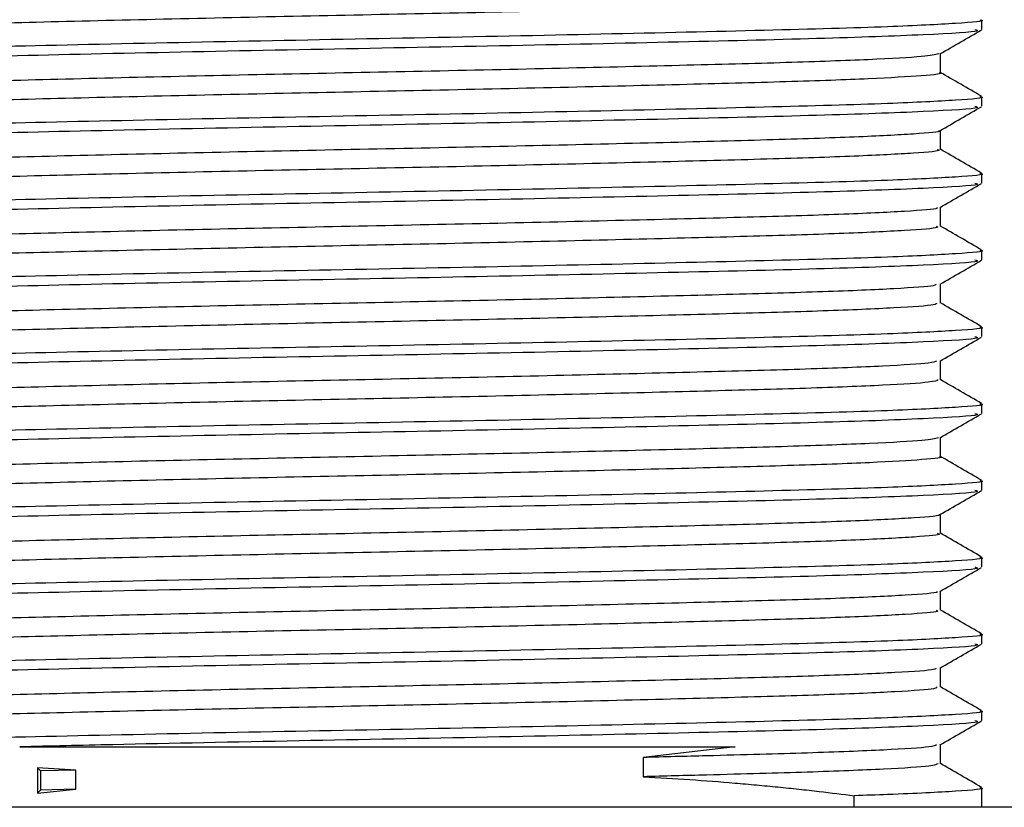
# Model space of a CAD drawing. Units: millimetres. Extents: x 3 to 4496, y 5 to 4495.
# Drawn here: x 2135 to 2151, y 1018 to 1031 of the extents above; entities that cross this region are included whole.
import ezdxf

# ---------------------------------------------------------------- set-up
doc = ezdxf.new("R2010")
doc.units = ezdxf.units.MM

msp = doc.modelspace()

# ---------------------------------------------------------------- linework, layer by layer
at = {"color": 7, "linetype": 'Continuous', "lineweight": 25}
for p, q in [((2150.642, 1031.279), (2150.642, 1031.437)), ((2150.642, 1030.009), (2150.642, 1030.167)), ((2150.642, 1028.739), (2150.642, 1028.897)), ((2150.642, 1027.469), (2150.642, 1027.627)), ((2150.642, 1026.199), (2150.642, 1026.357)), ((2150.642, 1024.929), (2150.642, 1025.087)), ((2150.642, 1023.659), (2150.642, 1023.817)), ((2150.642, 1022.389), (2150.642, 1022.547)), ((2150.642, 1021.119), (2150.642, 1021.277)), ((2150.642, 1019.849), (2150.642, 1020.007)), ((2146.56, 1019.414), (2145.036, 1019.238)), ((2145.036, 1019.238), (2145.036, 1018.92)), ((2135.647, 1019.03), (2135.013, 1019.069)), ((2135.013, 1019.069), (2135.013, 1018.645)), ((2135.013, 1019.069), (2135.063, 1019.016)), ((2135.647, 1019.03), (2135.063, 1019.016)), ((2135.063, 1019.016), (2135.063, 1018.698)), ((2135.647, 1018.713), (2135.647, 1019.03)), ((2150.642, 1018.414), (2150.642, 1018.737)), ((2135.013, 1018.645), (2135.647, 1018.713)), ((2135.063, 1018.698), (2135.013, 1018.645)), ((2135.647, 1018.713), (2135.063, 1018.698)), ((2148.529, 1018.414), (2148.529, 1018.605)), ((2165.192, 1018.414), (2115.492, 1018.414))]:
    msp.add_line(p, q, dxfattribs=at)
for points, knots in [([(2149.923, 1031.834), (2149.895, 1031.82), (2149.835, 1031.791), (2149.056, 1031.742), (2147.781, 1031.692), (2146.056, 1031.645), (2143.996, 1031.595), (2141.718, 1031.544), (2139.363, 1031.498), (2137.063, 1031.447), (2134.955, 1031.396), (2133.167, 1031.349), (2131.811, 1031.3), (2130.942, 1031.251), (2130.822, 1031.221), (2130.766, 1031.207)], [0, 0, 0, 0, 0.0675903, 0.1468753, 0.2255604, 0.3028737, 0.381966, 0.4609919, 0.5382727, 0.6170533, 0.6963016, 0.7738119, 0.8521647, 0.9315151, 1, 1, 1, 1]), ([(2150.607, 1031.437), (2150.619, 1031.436), (2150.732, 1031.416), (2150.273, 1031.379), (2149.142, 1031.32), (2147.126, 1031.264), (2144.398, 1031.2), (2141.279, 1031.136), (2138.069, 1031.077), (2135.088, 1031.012), (2132.576, 1030.952), (2130.857, 1030.889), (2130.022, 1030.838), (2130.126, 1030.81), (2130.155, 1030.802)], [0, 0, 0, 0, 0.009164, 0.092951, 0.177853, 0.27492, 0.373447, 0.472053, 0.569066, 0.668213, 0.765484, 0.863754, 0.962559, 1, 1, 1, 1]), ([(2150.526, 1031.279), (2150.554, 1031.27), (2150.65, 1031.242), (2149.788, 1031.19), (2148.041, 1031.127), (2145.512, 1031.067), (2142.52, 1031.002), (2139.307, 1030.943), (2136.199, 1030.879), (2133.475, 1030.815), (2131.423, 1030.756), (2130.201, 1030.695), (2130.147, 1030.659), (2130.124, 1030.644)], [0, 0, 0, 0, 0.040381, 0.139245, 0.237435, 0.334788, 0.433931, 0.530909, 0.629587, 0.728047, 0.825176, 0.924341, 1, 1, 1, 1]), ([(2149.948, 1030.875), (2150.063, 1030.941), (2150.292, 1031.073), (2150.521, 1031.206), (2150.636, 1031.272)], [0, 0, 0, 0, 0.4999928, 1, 1, 1, 1]), ([(2149.927, 1030.875), (2149.865, 1030.86), (2149.734, 1030.829), (2148.842, 1030.779), (2147.474, 1030.73), (2145.675, 1030.683), (2143.561, 1030.632), (2141.257, 1030.582), (2138.903, 1030.536), (2136.628, 1030.485), (2134.576, 1030.434), (2132.862, 1030.388), (2131.6, 1030.338), (2130.842, 1030.289), (2130.791, 1030.26), (2130.768, 1030.247)], [0, 0, 0, 0, 0.071563, 0.150906, 0.22919, 0.306734, 0.38599, 0.464715, 0.541998, 0.621046, 0.700096, 0.777381, 0.856102, 0.93536, 1, 1, 1, 1]), ([(2149.954, 1030.564), (2149.954, 1030.617), (2149.954, 1030.722), (2149.954, 1030.827), (2149.954, 1030.878)], [0, 0, 0, 0, 0.507192, 1, 1, 1, 1]), ([(2149.936, 1030.565), (2149.942, 1030.564), (2150.036, 1030.546), (2149.689, 1030.513), (2148.861, 1030.462), (2147.469, 1030.413), (2145.676, 1030.366), (2143.56, 1030.315), (2141.257, 1030.265), (2138.903, 1030.218), (2136.628, 1030.167), (2134.576, 1030.117), (2132.861, 1030.07), (2131.604, 1030.02), (2130.871, 1029.974), (2130.818, 1029.948), (2130.796, 1029.937)], [0, 0, 0, 0, 0.0054844, 0.0835203, 0.1628488, 0.2411171, 0.3186469, 0.3978878, 0.4765975, 0.5538666, 0.6328994, 0.7119347, 0.789205, 0.8679112, 0.9471534, 1, 1, 1, 1]), ([(2150.637, 1030.173), (2150.522, 1030.24), (2150.294, 1030.371), (2150.067, 1030.503), (2149.954, 1030.568)], [0, 0, 0, 0, 0.50565, 1, 1, 1, 1]), ([(2150.607, 1030.167), (2150.619, 1030.166), (2150.732, 1030.146), (2150.273, 1030.109), (2149.142, 1030.05), (2147.126, 1029.994), (2144.398, 1029.93), (2141.279, 1029.866), (2138.069, 1029.807), (2135.088, 1029.742), (2132.576, 1029.682), (2130.857, 1029.619), (2130.022, 1029.568), (2130.126, 1029.54), (2130.155, 1029.532)], [0, 0, 0, 0, 0.009164, 0.092951, 0.177853, 0.27492, 0.373447, 0.472053, 0.569066, 0.668213, 0.765484, 0.863754, 0.962559, 1, 1, 1, 1]), ([(2150.526, 1030.009), (2150.554, 1030), (2150.65, 1029.972), (2149.788, 1029.92), (2148.041, 1029.857), (2145.512, 1029.797), (2142.52, 1029.732), (2139.307, 1029.673), (2136.199, 1029.609), (2133.475, 1029.545), (2131.423, 1029.486), (2130.201, 1029.425), (2130.147, 1029.389), (2130.124, 1029.374)], [0, 0, 0, 0, 0.040381, 0.139245, 0.237435, 0.334788, 0.433931, 0.530909, 0.629587, 0.728047, 0.825176, 0.924341, 1, 1, 1, 1]), ([(2149.948, 1029.605), (2150.063, 1029.671), (2150.292, 1029.804), (2150.522, 1029.936), (2150.636, 1030.002)], [0, 0, 0, 0, 0.4999927, 1, 1, 1, 1]), ([(2149.921, 1029.605), (2149.927, 1029.603), (2149.987, 1029.585), (2149.563, 1029.55), (2148.627, 1029.499), (2147.147, 1029.451), (2145.283, 1029.403), (2143.118, 1029.352), (2140.794, 1029.303), (2138.445, 1029.256), (2136.202, 1029.205), (2134.209, 1029.155), (2132.573, 1029.108), (2131.413, 1029.058), (2130.784, 1029.013), (2130.791, 1028.987), (2130.793, 1028.977)], [0, 0, 0, 0, 0.008476, 0.086978, 0.166316, 0.244145, 0.322141, 0.401497, 0.479861, 0.557374, 0.636627, 0.715417, 0.792703, 0.871733, 0.950834, 1, 1, 1, 1]), ([(2149.954, 1029.294), (2149.954, 1029.347), (2149.954, 1029.452), (2149.954, 1029.557), (2149.954, 1029.608)], [0, 0, 0, 0, 0.507353, 1, 1, 1, 1]), ([(2149.9, 1029.295), (2149.917, 1029.291), (2149.996, 1029.27), (2149.571, 1029.233), (2148.624, 1029.182), (2147.147, 1029.134), (2145.283, 1029.086), (2143.118, 1029.034), (2140.794, 1028.985), (2138.445, 1028.938), (2136.202, 1028.887), (2134.21, 1028.837), (2132.572, 1028.791), (2131.418, 1028.74), (2130.807, 1028.698), (2130.806, 1028.674), (2130.805, 1028.667)], [0, 0, 0, 0, 0.020637, 0.099115, 0.178428, 0.256232, 0.334204, 0.413535, 0.491874, 0.569363, 0.648591, 0.727356, 0.804618, 0.883622, 0.962698, 1, 1, 1, 1]), ([(2150.637, 1028.903), (2150.522, 1028.97), (2150.294, 1029.101), (2150.067, 1029.233), (2149.954, 1029.298)], [0, 0, 0, 0, 0.505802, 1, 1, 1, 1]), ([(2150.607, 1028.897), (2150.619, 1028.896), (2150.732, 1028.876), (2150.273, 1028.839), (2149.142, 1028.78), (2147.126, 1028.724), (2144.398, 1028.66), (2141.279, 1028.596), (2138.069, 1028.537), (2135.088, 1028.472), (2132.576, 1028.412), (2130.857, 1028.349), (2130.022, 1028.298), (2130.126, 1028.27), (2130.155, 1028.262)], [0, 0, 0, 0, 0.009164, 0.092951, 0.177853, 0.27492, 0.373447, 0.472053, 0.569066, 0.668213, 0.765484, 0.863754, 0.962559, 1, 1, 1, 1]), ([(2150.526, 1028.739), (2150.554, 1028.73), (2150.65, 1028.702), (2149.788, 1028.65), (2148.041, 1028.587), (2145.512, 1028.527), (2142.52, 1028.462), (2139.307, 1028.403), (2136.199, 1028.339), (2133.475, 1028.275), (2131.423, 1028.216), (2130.201, 1028.155), (2130.147, 1028.119), (2130.124, 1028.104)], [0, 0, 0, 0, 0.040381, 0.139245, 0.237435, 0.334788, 0.433931, 0.530909, 0.629587, 0.728047, 0.825176, 0.924341, 1, 1, 1, 1]), ([(2149.949, 1028.335), (2150.063, 1028.401), (2150.293, 1028.534), (2150.522, 1028.666), (2150.636, 1028.732)], [0, 0, 0, 0, 0.499992, 1, 1, 1, 1]), ([(2149.889, 1028.335), (2149.898, 1028.33), (2149.934, 1028.309), (2149.423, 1028.27), (2148.371, 1028.219), (2146.81, 1028.173), (2144.878, 1028.123), (2142.67, 1028.072), (2140.331, 1028.024), (2137.992, 1027.976), (2135.786, 1027.925), (2133.857, 1027.875), (2132.301, 1027.829), (2131.248, 1027.777), (2130.732, 1027.736), (2130.782, 1027.714), (2130.797, 1027.707)], [0, 0, 0, 0, 0.023976, 0.1027739, 0.1819442, 0.2593483, 0.3377391, 0.417033, 0.4948803, 0.5727509, 0.6520473, 0.7304192, 0.8078362, 0.8870139, 0.9657975, 1, 1, 1, 1]), ([(2149.954, 1028.024), (2149.954, 1028.077), (2149.954, 1028.182), (2149.954, 1028.287), (2149.954, 1028.338)], [0, 0, 0, 0, 0.507505, 1, 1, 1, 1]), ([(2149.886, 1028.025), (2149.901, 1028.017), (2149.951, 1027.994), (2149.428, 1027.953), (2148.37, 1027.902), (2146.81, 1027.855), (2144.878, 1027.806), (2142.67, 1027.754), (2140.331, 1027.706), (2137.993, 1027.658), (2135.786, 1027.607), (2133.858, 1027.558), (2132.3, 1027.511), (2131.255, 1027.46), (2130.749, 1027.422), (2130.785, 1027.401), (2130.793, 1027.397)], [0, 0, 0, 0, 0.035952, 0.114784, 0.193988, 0.271426, 0.34985, 0.429178, 0.507058, 0.584962, 0.664293, 0.742698, 0.820148, 0.89936, 0.978177, 1, 1, 1, 1]), ([(2150.637, 1027.633), (2150.522, 1027.7), (2150.294, 1027.831), (2150.067, 1027.963), (2149.954, 1028.028)], [0, 0, 0, 0, 0.505954, 1, 1, 1, 1]), ([(2150.607, 1027.627), (2150.619, 1027.626), (2150.732, 1027.606), (2150.273, 1027.569), (2149.142, 1027.51), (2147.126, 1027.454), (2144.398, 1027.39), (2141.279, 1027.326), (2138.069, 1027.267), (2135.088, 1027.202), (2132.576, 1027.142), (2130.857, 1027.079), (2130.022, 1027.028), (2130.126, 1027), (2130.155, 1026.992)], [0, 0, 0, 0, 0.009164, 0.092951, 0.177853, 0.27492, 0.373447, 0.472053, 0.569066, 0.668213, 0.765484, 0.863754, 0.962559, 1, 1, 1, 1]), ([(2150.526, 1027.469), (2150.554, 1027.46), (2150.65, 1027.432), (2149.788, 1027.38), (2148.041, 1027.317), (2145.512, 1027.257), (2142.52, 1027.192), (2139.307, 1027.133), (2136.199, 1027.069), (2133.475, 1027.005), (2131.423, 1026.946), (2130.201, 1026.885), (2130.147, 1026.849), (2130.124, 1026.834)], [0, 0, 0, 0, 0.040381, 0.139245, 0.237435, 0.334788, 0.433931, 0.530909, 0.629587, 0.728047, 0.825176, 0.924341, 1, 1, 1, 1]), ([(2149.949, 1027.065), (2150.063, 1027.131), (2150.293, 1027.264), (2150.522, 1027.396), (2150.636, 1027.462)], [0, 0, 0, 0, 0.4999923, 1, 1, 1, 1]), ([(2149.88, 1027.065), (2149.879, 1027.057), (2149.877, 1027.033), (2149.258, 1026.99), (2148.099, 1026.94), (2146.457, 1026.893), (2144.462, 1026.843), (2142.217, 1026.792), (2139.868, 1026.745), (2137.545, 1026.696), (2135.382, 1026.645), (2133.521, 1026.597), (2132.048, 1026.549), (2131.107, 1026.497), (2130.686, 1026.46), (2130.765, 1026.441), (2130.78, 1026.437)], [0, 0, 0, 0, 0.039468, 0.118515, 0.19747, 0.27469, 0.353432, 0.432615, 0.510051, 0.588371, 0.667662, 0.745572, 0.82336, 0.902638, 0.981059, 1, 1, 1, 1]), ([(2149.954, 1026.754), (2149.954, 1026.807), (2149.954, 1026.912), (2149.954, 1027.017), (2149.954, 1027.068)], [0, 0, 0, 0, 0.507654, 1, 1, 1, 1]), ([(2149.892, 1026.754), (2149.894, 1026.744), (2149.899, 1026.718), (2149.262, 1026.673), (2148.097, 1026.622), (2146.457, 1026.576), (2144.462, 1026.526), (2142.217, 1026.475), (2139.868, 1026.428), (2137.545, 1026.378), (2135.382, 1026.327), (2133.522, 1026.279), (2132.045, 1026.231), (2131.116, 1026.18), (2130.696, 1026.145), (2130.753, 1026.128), (2130.758, 1026.127)], [0, 0, 0, 0, 0.050778, 0.129927, 0.2089831, 0.2863026, 0.3651457, 0.4444302, 0.5219664, 0.6003871, 0.6797798, 0.7577908, 0.8356786, 0.9150582, 0.9935802, 1, 1, 1, 1]), ([(2150.637, 1026.363), (2150.521, 1026.43), (2150.294, 1026.561), (2150.067, 1026.693), (2149.954, 1026.758)], [0, 0, 0, 0, 0.506107, 1, 1, 1, 1]), ([(2150.607, 1026.357), (2150.619, 1026.356), (2150.732, 1026.336), (2150.273, 1026.299), (2149.142, 1026.24), (2147.126, 1026.184), (2144.398, 1026.12), (2141.279, 1026.056), (2138.069, 1025.997), (2135.088, 1025.932), (2132.576, 1025.872), (2130.857, 1025.809), (2130.022, 1025.758), (2130.126, 1025.73), (2130.155, 1025.722)], [0, 0, 0, 0, 0.009164, 0.092951, 0.177853, 0.27492, 0.373447, 0.472053, 0.569066, 0.668213, 0.765484, 0.863754, 0.962559, 1, 1, 1, 1]), ([(2150.526, 1026.199), (2150.554, 1026.19), (2150.65, 1026.162), (2149.788, 1026.11), (2148.041, 1026.047), (2145.512, 1025.987), (2142.52, 1025.922), (2139.307, 1025.863), (2136.199, 1025.799), (2133.475, 1025.735), (2131.423, 1025.676), (2130.201, 1025.615), (2130.147, 1025.579), (2130.124, 1025.564)], [0, 0, 0, 0, 0.040381, 0.139245, 0.237435, 0.334788, 0.433931, 0.530909, 0.629587, 0.728047, 0.825176, 0.924341, 1, 1, 1, 1]), ([(2149.949, 1025.795), (2150.063, 1025.861), (2150.293, 1025.994), (2150.522, 1026.126), (2150.636, 1026.192)], [0, 0, 0, 0, 0.499992, 1, 1, 1, 1]), ([(2149.892, 1025.795), (2149.869, 1025.784), (2149.813, 1025.757), (2149.071, 1025.71), (2147.809, 1025.66), (2146.09, 1025.614), (2144.035, 1025.563), (2141.76, 1025.512), (2139.405, 1025.466), (2137.103, 1025.416), (2134.989, 1025.365), (2133.2, 1025.318), (2131.812, 1025.269), (2130.991, 1025.217), (2130.646, 1025.184), (2130.738, 1025.168), (2130.742, 1025.167)], [0, 0, 0, 0, 0.054977, 0.134185, 0.212835, 0.290071, 0.369077, 0.448058, 0.525283, 0.603968, 0.683162, 0.760636, 0.838885, 0.918171, 0.996145, 1, 1, 1, 1]), ([(2149.954, 1025.484), (2149.954, 1025.537), (2149.954, 1025.642), (2149.954, 1025.747), (2149.954, 1025.798)], [0, 0, 0, 0, 0.507801, 1, 1, 1, 1]), ([(2149.92, 1025.484), (2149.895, 1025.471), (2149.841, 1025.441), (2149.074, 1025.393), (2147.808, 1025.343), (2146.09, 1025.296), (2144.035, 1025.246), (2141.76, 1025.195), (2139.405, 1025.148), (2137.102, 1025.098), (2134.99, 1025.047), (2133.195, 1025), (2131.831, 1024.951), (2130.949, 1024.902), (2130.822, 1024.871), (2130.763, 1024.857)], [0, 0, 0, 0, 0.066197, 0.145477, 0.224199, 0.301506, 0.380584, 0.459638, 0.536933, 0.61569, 0.694956, 0.772502, 0.850822, 0.930181, 1, 1, 1, 1]), ([(2150.637, 1025.093), (2150.521, 1025.16), (2150.294, 1025.291), (2150.067, 1025.423), (2149.954, 1025.488)], [0, 0, 0, 0, 0.50626, 1, 1, 1, 1]), ([(2150.607, 1025.087), (2150.619, 1025.086), (2150.732, 1025.066), (2150.273, 1025.029), (2149.142, 1024.97), (2147.126, 1024.914), (2144.398, 1024.85), (2141.279, 1024.786), (2138.069, 1024.727), (2135.088, 1024.662), (2132.576, 1024.602), (2130.857, 1024.539), (2130.022, 1024.488), (2130.126, 1024.46), (2130.155, 1024.452)], [0, 0, 0, 0, 0.009164, 0.092951, 0.177853, 0.27492, 0.373447, 0.472053, 0.569066, 0.668213, 0.765484, 0.863754, 0.962559, 1, 1, 1, 1]), ([(2150.526, 1024.929), (2150.554, 1024.92), (2150.65, 1024.892), (2149.788, 1024.84), (2148.041, 1024.777), (2145.512, 1024.717), (2142.52, 1024.652), (2139.307, 1024.593), (2136.199, 1024.529), (2133.475, 1024.465), (2131.423, 1024.406), (2130.201, 1024.345), (2130.147, 1024.309), (2130.124, 1024.294)], [0, 0, 0, 0, 0.040381, 0.139245, 0.237435, 0.334788, 0.433931, 0.530909, 0.629587, 0.728047, 0.825176, 0.924341, 1, 1, 1, 1]), ([(2149.949, 1024.525), (2150.063, 1024.591), (2150.292, 1024.724), (2150.522, 1024.856), (2150.636, 1024.922)], [0, 0, 0, 0, 0.4999922, 1, 1, 1, 1]), ([(2149.925, 1024.525), (2149.866, 1024.511), (2149.742, 1024.48), (2148.862, 1024.43), (2147.502, 1024.381), (2145.71, 1024.334), (2143.6, 1024.283), (2141.299, 1024.233), (2138.944, 1024.186), (2136.667, 1024.136), (2134.61, 1024.085), (2132.889, 1024.039), (2131.619, 1023.989), (2130.848, 1023.94), (2130.791, 1023.911), (2130.765, 1023.897)], [0, 0, 0, 0, 0.070581, 0.149904, 0.22821, 0.305707, 0.384934, 0.463672, 0.540929, 0.619938, 0.698992, 0.776272, 0.854945, 0.934196, 1, 1, 1, 1]), ([(2149.954, 1024.214), (2149.954, 1024.267), (2149.954, 1024.372), (2149.954, 1024.477), (2149.954, 1024.528)], [0, 0, 0, 0, 0.507945, 1, 1, 1, 1]), ([(2149.94, 1024.215), (2149.945, 1024.214), (2150.039, 1024.197), (2149.699, 1024.164), (2148.882, 1024.113), (2147.497, 1024.064), (2145.712, 1024.017), (2143.6, 1023.965), (2141.299, 1023.915), (2138.944, 1023.869), (2136.667, 1023.818), (2134.61, 1023.767), (2132.888, 1023.721), (2131.622, 1023.671), (2130.878, 1023.625), (2130.819, 1023.598), (2130.795, 1023.587)], [0, 0, 0, 0, 0.004347, 0.082326, 0.161639, 0.239933, 0.31742, 0.396636, 0.475363, 0.552609, 0.631608, 0.71065, 0.787919, 0.866582, 0.945822, 1, 1, 1, 1]), ([(2150.637, 1023.823), (2150.521, 1023.89), (2150.294, 1024.021), (2150.067, 1024.153), (2149.954, 1024.218)], [0, 0, 0, 0, 0.5064134, 1, 1, 1, 1]), ([(2150.607, 1023.817), (2150.619, 1023.816), (2150.732, 1023.796), (2150.273, 1023.759), (2149.142, 1023.7), (2147.126, 1023.644), (2144.398, 1023.58), (2141.279, 1023.516), (2138.069, 1023.457), (2135.088, 1023.392), (2132.576, 1023.332), (2130.857, 1023.269), (2130.022, 1023.218), (2130.126, 1023.19), (2130.155, 1023.182)], [0, 0, 0, 0, 0.009164, 0.092951, 0.177853, 0.27492, 0.373447, 0.472053, 0.569066, 0.668213, 0.765484, 0.863754, 0.962559, 1, 1, 1, 1]), ([(2150.526, 1023.659), (2150.554, 1023.65), (2150.65, 1023.622), (2149.788, 1023.57), (2148.041, 1023.507), (2145.512, 1023.447), (2142.52, 1023.382), (2139.307, 1023.323), (2136.199, 1023.259), (2133.475, 1023.195), (2131.423, 1023.136), (2130.201, 1023.075), (2130.147, 1023.039), (2130.124, 1023.024)], [0, 0, 0, 0, 0.040381, 0.139245, 0.237435, 0.334788, 0.433931, 0.530909, 0.629587, 0.728047, 0.825176, 0.924341, 1, 1, 1, 1]), ([(2149.948, 1023.255), (2150.063, 1023.321), (2150.292, 1023.454), (2150.522, 1023.586), (2150.636, 1023.652)], [0, 0, 0, 0, 0.499992, 1, 1, 1, 1]), ([(2149.925, 1023.255), (2149.93, 1023.253), (2149.991, 1023.236), (2149.574, 1023.201), (2148.649, 1023.15), (2147.177, 1023.102), (2145.32, 1023.054), (2143.158, 1023.003), (2140.836, 1022.954), (2138.486, 1022.907), (2136.24, 1022.856), (2134.242, 1022.805), (2132.598, 1022.759), (2131.43, 1022.709), (2130.789, 1022.664), (2130.791, 1022.637), (2130.792, 1022.627)], [0, 0, 0, 0, 0.0071504, 0.0856305, 0.1649883, 0.2428733, 0.3208383, 0.4002046, 0.4786193, 0.5561183, 0.6353718, 0.7142043, 0.7914968, 0.8705173, 0.9496512, 1, 1, 1, 1]), ([(2149.954, 1022.944), (2149.954, 1022.998), (2149.954, 1023.102), (2149.954, 1023.207), (2149.954, 1023.258)], [0, 0, 0, 0, 0.508085, 1, 1, 1, 1]), ([(2149.902, 1022.945), (2149.918, 1022.941), (2150, 1022.921), (2149.583, 1022.884), (2148.647, 1022.833), (2147.177, 1022.785), (2145.319, 1022.737), (2143.158, 1022.685), (2140.836, 1022.636), (2138.486, 1022.589), (2136.24, 1022.538), (2134.242, 1022.488), (2132.597, 1022.442), (2131.434, 1022.391), (2130.813, 1022.348), (2130.807, 1022.325), (2130.806, 1022.317)], [0, 0, 0, 0, 0.019481, 0.09791, 0.177215, 0.255049, 0.332963, 0.412278, 0.490641, 0.568089, 0.647291, 0.726072, 0.803314, 0.882283, 0.961365, 1, 1, 1, 1]), ([(2150.637, 1022.553), (2150.521, 1022.62), (2150.292, 1022.752), (2150.063, 1022.885), (2149.949, 1022.951)], [0, 0, 0, 0, 0.5023989, 1, 1, 1, 1]), ([(2150.607, 1022.547), (2150.619, 1022.546), (2150.732, 1022.526), (2150.273, 1022.489), (2149.142, 1022.43), (2147.126, 1022.374), (2144.398, 1022.31), (2141.279, 1022.246), (2138.069, 1022.187), (2135.088, 1022.122), (2132.576, 1022.062), (2130.857, 1021.999), (2130.022, 1021.948), (2130.126, 1021.92), (2130.155, 1021.912)], [0, 0, 0, 0, 0.009164, 0.092951, 0.177853, 0.27492, 0.373447, 0.472053, 0.569066, 0.668213, 0.765484, 0.863754, 0.962559, 1, 1, 1, 1]), ([(2150.526, 1022.389), (2150.554, 1022.38), (2150.65, 1022.352), (2149.788, 1022.3), (2148.041, 1022.237), (2145.512, 1022.177), (2142.52, 1022.112), (2139.307, 1022.053), (2136.199, 1021.989), (2133.475, 1021.925), (2131.423, 1021.866), (2130.201, 1021.805), (2130.147, 1021.769), (2130.124, 1021.754)], [0, 0, 0, 0, 0.040381, 0.139245, 0.237435, 0.334788, 0.433931, 0.530909, 0.629587, 0.728047, 0.825176, 0.924341, 1, 1, 1, 1]), ([(2149.948, 1021.985), (2150.063, 1022.051), (2150.292, 1022.184), (2150.522, 1022.316), (2150.636, 1022.382)], [0, 0, 0, 0, 0.499992, 1, 1, 1, 1]), ([(2149.891, 1021.985), (2149.9, 1021.98), (2149.939, 1021.96), (2149.436, 1021.921), (2148.395, 1021.87), (2146.841, 1021.823), (2144.916, 1021.774), (2142.711, 1021.723), (2140.373, 1021.675), (2138.033, 1021.627), (2135.823, 1021.576), (2133.889, 1021.526), (2132.325, 1021.479), (2131.262, 1021.428), (2130.736, 1021.387), (2130.783, 1021.364), (2130.798, 1021.357)], [0, 0, 0, 0, 0.022443, 0.101225, 0.180421, 0.257862, 0.336227, 0.415538, 0.493442, 0.571279, 0.650582, 0.729002, 0.806406, 0.88558, 0.964403, 1, 1, 1, 1]), ([(2149.954, 1021.674), (2149.954, 1021.728), (2149.954, 1021.832), (2149.954, 1021.937), (2149.954, 1021.988)], [0, 0, 0, 0, 0.508221, 1, 1, 1, 1]), ([(2149.886, 1021.675), (2149.902, 1021.668), (2149.956, 1021.645), (2149.443, 1021.604), (2148.394, 1021.553), (2146.841, 1021.506), (2144.915, 1021.457), (2142.711, 1021.405), (2140.373, 1021.357), (2138.033, 1021.309), (2135.823, 1021.258), (2133.889, 1021.209), (2132.324, 1021.162), (2131.269, 1021.111), (2130.754, 1021.072), (2130.787, 1021.052), (2130.795, 1021.047)], [0, 0, 0, 0, 0.034782, 0.113573, 0.192778, 0.270228, 0.348603, 0.427923, 0.505836, 0.583682, 0.662995, 0.741424, 0.818837, 0.898022, 0.976854, 1, 1, 1, 1]), ([(2150.637, 1021.283), (2150.521, 1021.35), (2150.292, 1021.482), (2150.063, 1021.615), (2149.949, 1021.681)], [0, 0, 0, 0, 0.502551, 1, 1, 1, 1]), ([(2150.607, 1021.277), (2150.619, 1021.276), (2150.732, 1021.256), (2150.273, 1021.219), (2149.142, 1021.16), (2147.126, 1021.104), (2144.398, 1021.04), (2141.279, 1020.976), (2138.069, 1020.917), (2135.088, 1020.852), (2132.576, 1020.792), (2130.857, 1020.729), (2130.022, 1020.678), (2130.126, 1020.65), (2130.155, 1020.642)], [0, 0, 0, 0, 0.009164, 0.092951, 0.177853, 0.27492, 0.373447, 0.472053, 0.569066, 0.668213, 0.765484, 0.863754, 0.962559, 1, 1, 1, 1]), ([(2150.526, 1021.119), (2150.554, 1021.11), (2150.65, 1021.082), (2149.788, 1021.03), (2148.041, 1020.967), (2145.512, 1020.907), (2142.52, 1020.842), (2139.307, 1020.783), (2136.199, 1020.719), (2133.475, 1020.655), (2131.423, 1020.596), (2130.201, 1020.535), (2130.147, 1020.499), (2130.124, 1020.484)], [0, 0, 0, 0, 0.040381, 0.139245, 0.237435, 0.334788, 0.433931, 0.530909, 0.629587, 0.728047, 0.825176, 0.924341, 1, 1, 1, 1]), ([(2149.948, 1020.715), (2150.063, 1020.781), (2150.292, 1020.914), (2150.522, 1021.046), (2150.636, 1021.112)], [0, 0, 0, 0, 0.499993, 1, 1, 1, 1]), ([(2149.88, 1020.715), (2149.88, 1020.707), (2149.882, 1020.684), (2149.274, 1020.641), (2148.124, 1020.591), (2146.49, 1020.544), (2144.5, 1020.494), (2142.259, 1020.443), (2139.91, 1020.396), (2137.585, 1020.347), (2135.418, 1020.296), (2133.551, 1020.247), (2132.07, 1020.2), (2131.119, 1020.148), (2130.69, 1020.111), (2130.767, 1020.091), (2130.783, 1020.087)], [0, 0, 0, 0, 0.037902, 0.116944, 0.195935, 0.273177, 0.351904, 0.431114, 0.508593, 0.586889, 0.666198, 0.744167, 0.821926, 0.901212, 0.979683, 1, 1, 1, 1]), ([(2149.954, 1020.404), (2149.954, 1020.458), (2149.954, 1020.562), (2149.954, 1020.667), (2149.954, 1020.718)], [0, 0, 0, 0, 0.508353, 1, 1, 1, 1]), ([(2149.891, 1020.404), (2149.894, 1020.394), (2149.904, 1020.368), (2149.278, 1020.324), (2148.123, 1020.273), (2146.49, 1020.227), (2144.5, 1020.177), (2142.259, 1020.125), (2139.91, 1020.078), (2137.585, 1020.029), (2135.418, 1019.978), (2133.551, 1019.93), (2132.067, 1019.882), (2131.128, 1019.831), (2130.7, 1019.796), (2130.757, 1019.778), (2130.762, 1019.777)], [0, 0, 0, 0, 0.0493857, 0.1285209, 0.2076053, 0.2849383, 0.3637581, 0.4430617, 0.520632, 0.5990204, 0.6784225, 0.7564838, 0.8343349, 0.9137143, 0.9922778, 1, 1, 1, 1]), ([(2150.637, 1020.013), (2150.521, 1020.08), (2150.292, 1020.212), (2150.063, 1020.345), (2149.949, 1020.411)], [0, 0, 0, 0, 0.502704, 1, 1, 1, 1]), ([(2150.607, 1020.007), (2150.619, 1020.006), (2150.732, 1019.986), (2150.273, 1019.949), (2149.142, 1019.89), (2147.126, 1019.834), (2144.398, 1019.77), (2141.279, 1019.706), (2138.069, 1019.647), (2135.088, 1019.582), (2132.576, 1019.522), (2130.857, 1019.459), (2130.022, 1019.408), (2130.126, 1019.38), (2130.155, 1019.372)], [0, 0, 0, 0, 0.009164, 0.092951, 0.177853, 0.27492, 0.373447, 0.472053, 0.569066, 0.668213, 0.765484, 0.863754, 0.962559, 1, 1, 1, 1]), ([(2150.526, 1019.849), (2150.554, 1019.84), (2150.65, 1019.812), (2149.788, 1019.76), (2148.041, 1019.697), (2145.513, 1019.637), (2142.518, 1019.572), (2139.313, 1019.513), (2136.648, 1019.458), (2135.224, 1019.425), (2134.718, 1019.414)], [0, 0, 0, 0, 0.059043, 0.203595, 0.347161, 0.489506, 0.634466, 0.77626, 0.920541, 1, 1, 1, 1]), ([(2149.948, 1019.445), (2150.063, 1019.511), (2150.292, 1019.644), (2150.522, 1019.776), (2150.636, 1019.842)], [0, 0, 0, 0, 0.4999927, 1, 1, 1, 1]), ([(2134.718, 1019.414), (2135.216, 1019.414), (2136.72, 1019.414), (2139.584, 1019.414), (2143.017, 1019.414), (2145.317, 1019.414), (2146.369, 1019.414), (2146.56, 1019.414)], [0, 0, 0, 0, 0.133708, 0.404015, 0.675486, 0.941212, 1, 1, 1, 1]), ([(2149.889, 1019.445), (2149.869, 1019.434), (2149.818, 1019.407), (2149.089, 1019.361), (2147.834, 1019.311), (2146.4, 1019.272), (2145.391, 1019.247), (2145.036, 1019.238)], [0, 0, 0, 0, 0.161733, 0.40144, 0.639587, 0.873331, 1, 1, 1, 1]), ([(2149.954, 1019.134), (2149.954, 1019.188), (2149.954, 1019.292), (2149.954, 1019.397), (2149.954, 1019.448)], [0, 0, 0, 0, 0.5084819, 1, 1, 1, 1]), ([(2149.916, 1019.134), (2149.894, 1019.121), (2149.846, 1019.092), (2149.093, 1019.044), (2147.833, 1018.994), (2146.4, 1018.955), (2145.391, 1018.929), (2145.036, 1018.92)], [0, 0, 0, 0, 0.189471, 0.421246, 0.651513, 0.877521, 1, 1, 1, 1]), ([(2150.637, 1018.743), (2150.521, 1018.81), (2150.292, 1018.942), (2150.063, 1019.075), (2149.949, 1019.141)], [0, 0, 0, 0, 0.502857, 1, 1, 1, 1]), ([(2145.036, 1018.92), (2145.294, 1018.905), (2145.811, 1018.875), (2146.431, 1018.826), (2146.913, 1018.784), (2147.267, 1018.75), (2147.613, 1018.714), (2148.039, 1018.667), (2148.338, 1018.629), (2148.529, 1018.605)], [0, 0, 0, 0, 0.204487, 0.408973, 0.511172, 0.613371, 0.715569, 0.817768, 1, 1, 1, 1]), ([(2150.607, 1018.737), (2150.619, 1018.736), (2150.732, 1018.716), (2150.268, 1018.679), (2149.44, 1018.635), (2148.717, 1018.611), (2148.529, 1018.605)], [0, 0, 0, 0, 0.044106, 0.447384, 0.856027, 1, 1, 1, 1])]:
    msp.add_open_spline(points, degree=3, knots=knots, dxfattribs=at)

doc.saveas('drawing.dxf')
